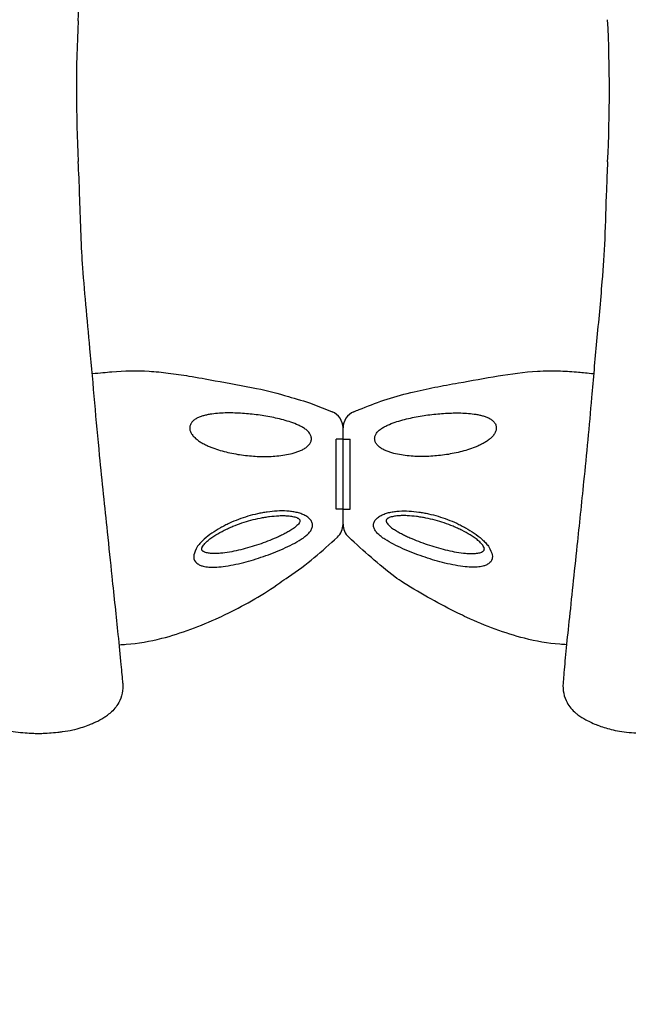
# Model space of a CAD drawing. Units: millimetres. Extents: x 32289 to 54298, y -7145 to 23565.
# Drawn here: x 43387 to 43734, y 10164 to 10726 of the extents above; entities that cross this region are included whole.
import ezdxf

# ---------------------------------------------------------------- set-up
doc = ezdxf.new("R2010")
doc.units = ezdxf.units.MM
doc.header["$LTSCALE"] = 30
doc.layers.add('InterSystem-dimension', color=7, linetype='Continuous', lineweight=5)
doc.layers.add('InterSystem-drawing', color=7, linetype='Continuous', lineweight=9)
doc.styles.add('arial', font='arial.ttf')
doc.dimstyles.new('IS_1-50(mm)', dxfattribs={"dimtxt": 200, "dimasz": 100, "dimexe": 10, "dimexo": 50, "dimgap": 20, "dimtad": 1, "dimdec": 0, "dimrnd": 10, "dimzin": 0, "dimtxsty": 'arial', "dimcen": 200, "dimclrd": 256, "dimclre": 256, "dimclrt": 256, "dimadec": 1, "dimazin": 0, "dimtfac": 1, "dimtdec": 0, "dimtmove": 0, "dimatfit": 3, "dimfxl": 0, "dimtolj": 1, "dimtzin": 0, "dimlwd": -1, "dimlwe": -1, "dimarcsym": 0})

# ---------------------------------------------------------------- blocks, each defined once
blk = doc.blocks.new('*D4')
at = {"layer": 'Defpoints', "color": 0, "transparency": 16777216}
for p in [(36198.19, 18120.73), (36198.19, 10680), (50400.57, 8969.92)]:
    blk.add_point(p, dxfattribs=at)
at = {"layer": 'InterSystem-dimension', "transparency": 16777216}
for p, q in [((36198.19, 10730), (36198.19, 18130.73)), ((50400.57, 9019.92), (50400.57, 18130.73)), ((50300.57, 18120.73), (36298.19, 18120.73))]:
    blk.add_line(p, q, dxfattribs=at)
for points in [[(36298.19, 18137.4), (36298.19, 18104.06), (36198.19, 18120.73)], [(50300.57, 18137.4), (50300.57, 18104.06), (50400.57, 18120.73)]]:
    blk.add_solid(points, dxfattribs=at)
at = {"layer": 'InterSystem-dimension', "transparency": 16777216, "insert": (43229.38, 18242.84), "char_height": 200, "attachment_point": 5, "style": 'arial'}
blk.add_mtext('\\A1;14200', dxfattribs=at)

msp = doc.modelspace()

# ---------------------------------------------------------------- linework, layer by layer
at = {"layer": 'InterSystem-drawing', "lineweight": -3}
for p, q in [((43570.92, 10437.61), (43570.92, 10492.56)), ((43570.92, 10437.61), (43570.92, 10492.56)), ((43566.92, 10446.23), (43566.92, 10486.23)), ((43566.92, 10446.23), (43566.92, 10486.23)), ((43570.92, 10486.23), (43566.92, 10486.23)), ((43570.92, 10486.23), (43574.92, 10486.23)), ((43574.92, 10446.23), (43574.92, 10486.23)), ((43574.92, 10446.23), (43574.92, 10486.23)), ((43570.92, 10446.23), (43566.92, 10446.23)), ((43570.92, 10446.23), (43574.92, 10446.23))]:
    msp.add_line(p, q, dxfattribs=at)
at = {"layer": 'InterSystem-drawing', "lineweight": -3, "extrusion": (1, -4.28626e-16, 0)}
msp.add_line((43397.3, 10318.14), (43397.4, 10318.14), dxfattribs=at)
at = {"layer": 'InterSystem-drawing', "lineweight": -3}
for centre, radius, start, end in [((44218.89, 10685.07), 800, 177.14429, 182.90052), ((42922.84, 10685.01), 800, 357.09576, 2.90557), ((43560.92, 10492.56), 10, 0, 67.5539), ((43580.92, 10492.56), 10, 112.4458, 180), ((43560.92, 10437.61), 10, 312.6052, 0), ((43580.92, 10437.61), 10, 180, 227.3365)]:
    msp.add_arc(centre, radius, start, end, dxfattribs=at)
for points, knots in [([(43419.89, 10724.93), (43420.35, 10734.21), (43420.71, 10743.51), (43421.29, 10760.72), (43421.55, 10768.7), (43422.31, 10781.9), (43422.83, 10789.61), (43424.38, 10808.69), (43425.51, 10820.04), (43427.54, 10842.01), (43428.43, 10852.44), (43430.22, 10872.93), (43431.13, 10882.98), (43433.56, 10907.83), (43435.12, 10922.47), (43437.5, 10945.22), (43438.38, 10953.7), (43439.86, 10967.81), (43440.47, 10973.6), (43441.65, 10984.69), (43442.22, 10990.05), (43443.41, 11001.42), (43443.98, 11007.25), (43444.83, 11016.53), (43445.14, 11020.22), (43445.36, 11023.12)], [-821.880168, -821.880168, -821.880168, -821.880168, -794.482043, -794.482043, -770.044086, -770.044086, -745.606129, -745.606129, -710.328646, -710.328646, -677.711609, -677.711609, -645.094572, -645.094572, -596.51818, -596.51818, -566.157934, -566.157934, -543.706706, -543.706706, -521.255477, -521.255477, -493.191442, -493.191442, -469.453748, -469.453748, -469.453748, -469.453748]), ([(43445.36, 10346.88), (43445.14, 10349.77), (43444.84, 10353.42), (43444, 10362.63), (43443.42, 10368.43), (43442.24, 10379.76), (43441.67, 10385.11), (43440.5, 10396.16), (43439.89, 10401.93), (43438.41, 10416.03), (43437.52, 10424.52), (43435.14, 10447.29), (43433.59, 10461.96), (43431.16, 10486.76), (43430.25, 10496.74), (43428.47, 10517.08), (43427.59, 10527.42), (43425.85, 10546.29), (43425.03, 10554.64), (43423.54, 10571.27), (43422.87, 10579.53), (43421.97, 10591.84), (43421.68, 10598.52), (43421.18, 10612.06), (43420.97, 10618.92), (43420.51, 10632.07), (43420.24, 10638.33), (43419.92, 10644.59)], [-392.699526, -392.699526, -392.699526, -392.699526, -369.157828, -369.157828, -341.155619, -341.155619, -318.753851, -318.753851, -296.352083, -296.352083, -265.937346, -265.937346, -217.273767, -217.273767, -184.88247, -184.88247, -152.491173, -152.491173, -126.578135, -126.578135, -100.665097, -100.665097, -79.934666, -79.934666, -59.204236, -59.204236, -40.739289, -40.739289, -40.739289, -40.739289]), ([(43721.81, 10644.47), (43721.54, 10639.16), (43721.3, 10633.83), (43720.76, 10619.05), (43720.5, 10609.72), (43719.75, 10591.4), (43719.25, 10584.99), (43717.67, 10564.74), (43716.57, 10553.4), (43714.49, 10531.2), (43713.56, 10520.45), (43711.93, 10501.74), (43711.22, 10493.7), (43709.71, 10477.74), (43708.92, 10469.81), (43706.84, 10449.45), (43705.54, 10437.16), (43702.67, 10409.76), (43701.13, 10395.14), (43699.11, 10376.05), (43698.51, 10370.36), (43697.5, 10360.05), (43697.08, 10355.4), (43696.61, 10349.8), (43696.48, 10348.25), (43696.38, 10346.88)], [-374.392676, -374.392676, -374.392676, -374.392676, -358.718634, -358.718634, -330.500342, -330.500342, -302.282049, -302.282049, -267.009183, -267.009183, -233.585448, -233.585448, -207.631509, -207.631509, -181.67757, -181.67757, -140.151269, -140.151269, -84.67193, -84.67193, -59.129043, -59.129043, -33.586156, -33.586156, -22.388315, -22.388315, -22.388315, -22.388315]), ([(43427.9, 10523.59), (43432.44, 10524.02), (43435.76, 10524.34), (43446.13, 10525.16), (43453.24, 10525.37), (43463.97, 10524.72), (43467.64, 10524.36), (43475.22, 10523.42), (43479.14, 10522.83), (43488.03, 10521.35), (43493.01, 10520.44), (43505.89, 10518.11), (43513.81, 10516.78), (43527.79, 10513.84), (43533.88, 10512.33), (43543.75, 10509.21), (43549.42, 10507.84), (43557.11, 10504.92), (43560.93, 10503.37), (43564.74, 10501.8)], [0, 0, 0, 0, 10.000175, 10.000175, 31.226071, 31.226071, 42.260585, 42.260585, 54.144104, 54.144104, 69.312309, 69.312309, 93.412139, 93.412139, 112.172277, 112.172277, 124.479674, 124.479674, 136.840139, 136.840139, 136.840139, 136.840139]), ([(43577.1, 10501.8), (43578.12, 10502.22), (43579.14, 10502.64), (43589.37, 10506.81), (43598.73, 10510.3), (43614.49, 10513.92), (43618.86, 10514.88), (43627.72, 10516.65), (43632.21, 10517.46), (43644.23, 10519.6), (43651.75, 10521.02), (43666.74, 10523.49), (43674.24, 10524.51), (43686.16, 10525.21), (43690.57, 10525.25), (43698.41, 10524.94), (43701.85, 10524.69), (43707.76, 10524.18), (43710.24, 10523.94), (43713.84, 10523.6)], [6.696058, 6.696058, 6.696058, 6.696058, 10.000045, 10.000045, 39.837031, 39.837031, 53.248864, 53.248864, 66.945052, 66.945052, 89.879068, 89.879068, 112.523809, 112.523809, 125.718643, 125.718643, 136.054194, 136.054194, 143.526726, 143.526726, 143.526726, 143.526726]), ([(43443.37, 10368.87), (43444.69, 10368.93), (43446.01, 10369.01), (43454.12, 10369.65), (43460.86, 10370.83), (43478.73, 10375.33), (43489.69, 10379.55), (43502, 10385.21), (43503.72, 10386.03), (43515.76, 10391.9), (43525.66, 10397.6), (43536.47, 10405.3), (43537.99, 10406.42), (43550.33, 10414.56), (43559.11, 10422.36), (43567.69, 10430.25)], [0.090067, 0.090067, 0.090067, 0.090067, 0.115181, 0.115181, 0.2449428, 0.2449428, 0.4637787, 0.4637787, 0.4997088, 0.4997088, 0.7162173, 0.7162173, 0.7523579, 0.7523579, 0.9723265, 0.9723265, 0.9723265, 0.9723265]), ([(43698.37, 10368.87), (43697.08, 10368.93), (43695.8, 10369.01), (43687.72, 10369.65), (43680.98, 10370.83), (43663.11, 10375.33), (43652.15, 10379.55), (43639.84, 10385.21), (43638.12, 10386.03), (43626.08, 10391.9), (43616.18, 10397.6), (43603.57, 10405.3), (43602.05, 10406.42), (43591.33, 10414.56), (43582.7, 10422.36), (43574.14, 10430.25)], [0.0907001, 0.0907001, 0.0907001, 0.0907001, 0.115181, 0.115181, 0.2449428, 0.2449428, 0.4637787, 0.4637787, 0.4997088, 0.4997088, 0.7162173, 0.7162173, 0.7523579, 0.7523579, 0.9723719, 0.9723719, 0.9723719, 0.9723719]), ([(43445.36, 10346.88), (43445.37, 10346.87), (43445.37, 10346.86), (43445.51, 10344.94), (43445.39, 10343.03), (43444.59, 10339.29), (43443.93, 10337.48), (43441.79, 10333.52), (43440.13, 10331.5), (43438.12, 10329.86)], [-19.506326, -19.506326, -19.506326, -19.506326, -19.472847, -19.472847, -13.64273, -13.64273, -7.831471, -7.831471, 0, 0, 0, 0]), ([(43696.38, 10346.88), (43696.37, 10346.87), (43696.37, 10346.86), (43696.23, 10344.94), (43696.35, 10343.03), (43697.15, 10339.29), (43697.81, 10337.48), (43699.95, 10333.52), (43701.61, 10331.5), (43703.62, 10329.86)], [-0.03349, -0.03349, -0.03349, -0.03349, 0, 0, 5.832325, 5.832325, 11.64586, 11.64586, 19.480242, 19.480242, 19.480242, 19.480242]), ([(43425.67, 10322.95), (43426.22, 10323.17), (43426.81, 10323.41), (43428.21, 10324), (43429.03, 10324.36), (43431.35, 10325.46), (43432.9, 10326.28), (43435.21, 10327.72), (43435.92, 10328.19), (43437.21, 10329.13), (43437.72, 10329.52), (43438.12, 10329.86)], [0, 0, 0, 0, 2.868116, 2.868116, 6.372942, 6.372942, 12.183221, 12.183221, 14.792595, 14.792595, 17.002632, 17.002632, 17.002632, 17.002632]), ([(43703.62, 10329.86), (43704.04, 10329.51), (43704.47, 10329.17), (43706.37, 10327.77), (43707.88, 10326.84), (43710.53, 10325.4), (43711.64, 10324.86), (43713.94, 10323.81), (43715.07, 10323.34), (43716.07, 10322.95)], [23.836777, 23.836777, 23.836777, 23.836777, 25.365187, 25.365187, 30.461766, 30.461766, 34.462636, 34.462636, 39.325513, 39.325513, 39.325513, 39.325513]), ([(43369.03, 10322.95), (43369.08, 10322.93), (43369.12, 10322.92), (43370.34, 10322.45), (43371.53, 10322.03), (43374.06, 10321.22), (43375.43, 10320.84), (43378.38, 10320.12), (43379.9, 10319.82), (43383.33, 10319.26), (43385.09, 10319.04), (43388.91, 10318.66), (43390.55, 10318.54), (43393.32, 10318.36), (43394.49, 10318.3), (43395.92, 10318.22), (43396.37, 10318.19), (43396.94, 10318.16), (43397.12, 10318.15), (43397.25, 10318.15), (43397.27, 10318.15), (43397.29, 10318.14), (43397.3, 10318.14), (43397.3, 10318.14), (43397.3, 10318.14), (43397.3, 10318.14)], [-150.240905, -150.240905, -150.240905, -150.240905, -149.98751, -149.98751, -143.355576, -143.355576, -136.065594, -136.065594, -127.802871, -127.802871, -118.885112, -118.885112, -110.533485, -110.533485, -102.964349, -102.964349, -98.703085, -98.703085, -95.735769, -95.735769, -94.73801, -94.73801, -94.118827, -94.118827, -93.979824, -93.979824, -93.979824, -93.979824]), ([(43397.4, 10318.14), (43397.4, 10318.14), (43397.4, 10318.14), (43397.41, 10318.14), (43397.42, 10318.14), (43397.47, 10318.15), (43397.53, 10318.15), (43397.89, 10318.17), (43398.43, 10318.2), (43400.18, 10318.29), (43401.69, 10318.38), (43404.86, 10318.6), (43406.5, 10318.72), (43409.22, 10319.01), (43410.12, 10319.12), (43413.06, 10319.51), (43414.97, 10319.84), (43418.45, 10320.62), (43420.06, 10321.05), (43422.96, 10321.95), (43424.32, 10322.43), (43425.67, 10322.95)], [-93.979824, -93.979824, -93.979824, -93.979824, -93.550484, -93.550484, -92.821168, -92.821168, -91.256871, -91.256871, -85.531658, -85.531658, -76.248576, -76.248576, -69.073288, -69.073288, -65.350951, -65.350951, -56.84301, -56.84301, -49.259438, -49.259438, -42.368015, -42.368015, -42.368015, -42.368015]), ([(43716.07, 10322.95), (43716.12, 10322.93), (43716.16, 10322.92), (43717.38, 10322.45), (43718.57, 10322.03), (43721.1, 10321.22), (43722.47, 10320.84), (43725.42, 10320.12), (43726.94, 10319.82), (43730.37, 10319.26), (43732.13, 10319.04), (43735.95, 10318.66), (43737.59, 10318.54), (43740.36, 10318.36), (43741.53, 10318.3), (43742.96, 10318.22), (43743.41, 10318.19), (43743.98, 10318.16), (43744.16, 10318.15), (43744.29, 10318.15), (43744.31, 10318.15), (43744.33, 10318.14), (43744.34, 10318.14), (43744.34, 10318.14), (43744.34, 10318.14), (43744.34, 10318.14)], [-150.240905, -150.240905, -150.240905, -150.240905, -149.98751, -149.98751, -143.355576, -143.355576, -136.065594, -136.065594, -127.802871, -127.802871, -118.885112, -118.885112, -110.533485, -110.533485, -102.964349, -102.964349, -98.703085, -98.703085, -95.735769, -95.735769, -94.73801, -94.73801, -94.118827, -94.118827, -93.979824, -93.979824, -93.979824, -93.979824])]:
    msp.add_open_spline(points, degree=3, knots=knots, dxfattribs=at)
at = {"layer": 'InterSystem-drawing', "linetype": 'Continuous', "lineweight": -3}
for points, knots in [([(43551.74, 10489.67), (43551.53, 10489.96), (43551.29, 10490.23), (43550.79, 10490.76), (43550.52, 10491.01), (43549.68, 10491.72), (43549.08, 10492.15), (43547.82, 10492.94), (43547.16, 10493.3), (43545.81, 10493.98), (43545.13, 10494.29), (43543.04, 10495.18), (43541.61, 10495.69), (43538.72, 10496.62), (43537.27, 10497.04), (43534.34, 10497.79), (43532.87, 10498.13), (43529.91, 10498.76), (43528.43, 10499.04), (43523.98, 10499.8), (43521.01, 10500.2), (43516.55, 10500.65), (43515.07, 10500.78), (43512.1, 10500.97), (43510.62, 10501.05), (43507.68, 10501.13), (43506.22, 10501.14), (43503.32, 10501.1), (43501.87, 10501.04), (43499, 10500.85), (43497.57, 10500.71), (43495.45, 10500.41), (43494.75, 10500.29), (43493.35, 10500.03), (43492.65, 10499.87), (43491.27, 10499.52), (43490.6, 10499.32), (43489.28, 10498.87), (43488.63, 10498.61), (43487.39, 10498.01), (43486.78, 10497.67), (43485.67, 10496.87), (43485.17, 10496.42), (43484.73, 10495.89)], [0, 0, 0, 0, 0.015625, 0.015625, 0.03125, 0.03125, 0.0625, 0.0625, 0.09375, 0.09375, 0.125, 0.125, 0.1875, 0.1875, 0.25, 0.25, 0.3125, 0.3125, 0.375, 0.375, 0.5, 0.5, 0.5625, 0.5625, 0.625, 0.625, 0.6875, 0.6875, 0.75, 0.75, 0.8125, 0.8125, 0.84375, 0.84375, 0.875, 0.875, 0.90625, 0.90625, 0.9375, 0.9375, 0.96875, 0.96875, 1, 1, 1, 1]), ([(43590.1, 10489.67), (43590.32, 10489.96), (43590.55, 10490.23), (43591.05, 10490.76), (43591.32, 10491.01), (43592.16, 10491.72), (43592.76, 10492.15), (43594.02, 10492.94), (43594.68, 10493.3), (43596.03, 10493.98), (43596.71, 10494.29), (43598.8, 10495.18), (43600.23, 10495.69), (43603.12, 10496.62), (43604.57, 10497.04), (43607.5, 10497.79), (43608.97, 10498.13), (43611.93, 10498.76), (43613.41, 10499.04), (43617.86, 10499.8), (43620.83, 10500.2), (43625.29, 10500.65), (43626.77, 10500.78), (43629.74, 10500.97), (43631.22, 10501.05), (43634.16, 10501.13), (43635.62, 10501.14), (43638.52, 10501.1), (43639.97, 10501.04), (43642.84, 10500.85), (43644.27, 10500.71), (43646.39, 10500.41), (43647.09, 10500.29), (43648.49, 10500.03), (43649.19, 10499.87), (43650.57, 10499.52), (43651.24, 10499.32), (43652.56, 10498.87), (43653.21, 10498.61), (43654.45, 10498.01), (43655.06, 10497.67), (43656.17, 10496.87), (43656.68, 10496.42), (43657.11, 10495.89)], [0, 0, 0, 0, 0.015625, 0.015625, 0.03125, 0.03125, 0.0625, 0.0625, 0.09375, 0.09375, 0.125, 0.125, 0.1875, 0.1875, 0.25, 0.25, 0.3125, 0.3125, 0.375, 0.375, 0.5, 0.5, 0.5625, 0.5625, 0.625, 0.625, 0.6875, 0.6875, 0.75, 0.75, 0.8125, 0.8125, 0.84375, 0.84375, 0.875, 0.875, 0.90625, 0.90625, 0.9375, 0.9375, 0.96875, 0.96875, 1, 1, 1, 1]), ([(43484.73, 10495.89), (43484.55, 10495.67), (43484.39, 10495.44), (43484.1, 10494.95), (43483.97, 10494.69), (43483.76, 10494.16), (43483.67, 10493.88), (43483.55, 10493.31), (43483.52, 10493.02), (43483.5, 10492.42), (43483.52, 10492.12), (43483.6, 10491.52), (43483.66, 10491.22), (43483.84, 10490.63), (43483.95, 10490.33), (43484.21, 10489.76), (43484.36, 10489.48), (43484.53, 10489.21)], [0, 0, 0, 0, 0.125, 0.125, 0.25, 0.25, 0.375, 0.375, 0.5, 0.5, 0.625, 0.625, 0.75, 0.75, 0.875, 0.875, 1, 1, 1, 1]), ([(43657.11, 10495.89), (43657.29, 10495.67), (43657.45, 10495.44), (43657.74, 10494.95), (43657.87, 10494.69), (43658.08, 10494.16), (43658.17, 10493.88), (43658.29, 10493.31), (43658.32, 10493.02), (43658.34, 10492.42), (43658.33, 10492.12), (43658.24, 10491.52), (43658.18, 10491.22), (43658, 10490.63), (43657.89, 10490.33), (43657.63, 10489.76), (43657.48, 10489.48), (43657.31, 10489.21)], [0, 0, 0, 0, 0.125, 0.125, 0.25, 0.25, 0.375, 0.375, 0.5, 0.5, 0.625, 0.625, 0.75, 0.75, 0.875, 0.875, 1, 1, 1, 1]), ([(43484.53, 10489.21), (43484.93, 10488.56), (43485.41, 10487.97), (43486.2, 10487.15), (43486.48, 10486.88), (43487.06, 10486.38), (43487.35, 10486.14), (43488.25, 10485.44), (43488.88, 10485.01), (43490.16, 10484.21), (43490.82, 10483.83), (43492.16, 10483.12), (43492.84, 10482.79), (43494.22, 10482.16), (43494.91, 10481.86), (43497.01, 10481.02), (43498.43, 10480.52), (43501.3, 10479.62), (43502.75, 10479.22), (43505.68, 10478.5), (43507.15, 10478.18), (43510.1, 10477.62), (43511.58, 10477.37), (43514.55, 10476.96), (43516.04, 10476.79), (43520.53, 10476.38), (43523.52, 10476.24), (43528.02, 10476.27), (43529.52, 10476.32), (43532.49, 10476.51), (43533.97, 10476.64), (43536.91, 10477.01), (43538.38, 10477.25), (43541.28, 10477.84), (43542.72, 10478.21), (43544.85, 10478.9), (43545.55, 10479.15), (43546.92, 10479.72), (43547.59, 10480.03), (43548.55, 10480.56), (43548.87, 10480.75), (43549.49, 10481.14), (43549.79, 10481.36), (43550.66, 10482.03), (43551.18, 10482.52), (43551.63, 10483.09)], [0, 0, 0, 0, 0.03125, 0.03125, 0.046875, 0.046875, 0.0625, 0.0625, 0.09375, 0.09375, 0.125, 0.125, 0.15625, 0.15625, 0.1875, 0.1875, 0.25, 0.25, 0.3125, 0.3125, 0.375, 0.375, 0.4375, 0.4375, 0.5, 0.5, 0.625, 0.625, 0.6875, 0.6875, 0.75, 0.75, 0.8125, 0.8125, 0.875, 0.875, 0.90625, 0.90625, 0.9375, 0.9375, 0.953125, 0.953125, 0.96875, 0.96875, 1, 1, 1, 1]), ([(43551.63, 10483.09), (43551.82, 10483.33), (43552, 10483.57), (43552.3, 10484.09), (43552.43, 10484.36), (43552.65, 10484.91), (43552.74, 10485.2), (43552.85, 10485.77), (43552.88, 10486.07), (43552.89, 10486.65), (43552.87, 10486.95), (43552.77, 10487.52), (43552.69, 10487.81), (43552.39, 10488.65), (43552.1, 10489.17), (43551.74, 10489.67)], [0, 0, 0, 0, 0.125, 0.125, 0.25, 0.25, 0.375, 0.375, 0.5, 0.5, 0.625, 0.625, 0.75, 0.75, 1, 1, 1, 1]), ([(43590.21, 10483.09), (43590.02, 10483.33), (43589.85, 10483.57), (43589.54, 10484.09), (43589.41, 10484.36), (43589.19, 10484.91), (43589.11, 10485.2), (43588.99, 10485.77), (43588.96, 10486.07), (43588.95, 10486.65), (43588.97, 10486.95), (43589.07, 10487.52), (43589.15, 10487.81), (43589.45, 10488.65), (43589.74, 10489.17), (43590.1, 10489.67)], [0, 0, 0, 0, 0.125, 0.125, 0.25, 0.25, 0.375, 0.375, 0.5, 0.5, 0.625, 0.625, 0.75, 0.75, 1, 1, 1, 1]), ([(43657.31, 10489.21), (43656.91, 10488.56), (43656.43, 10487.97), (43655.64, 10487.15), (43655.36, 10486.88), (43654.78, 10486.38), (43654.49, 10486.14), (43653.59, 10485.44), (43652.96, 10485.01), (43651.68, 10484.21), (43651.02, 10483.83), (43649.68, 10483.12), (43649, 10482.79), (43647.62, 10482.16), (43646.93, 10481.86), (43644.83, 10481.02), (43643.41, 10480.52), (43640.54, 10479.62), (43639.09, 10479.22), (43636.16, 10478.5), (43634.69, 10478.18), (43631.74, 10477.62), (43630.26, 10477.37), (43627.29, 10476.96), (43625.8, 10476.79), (43621.31, 10476.38), (43618.32, 10476.24), (43613.82, 10476.27), (43612.33, 10476.32), (43609.35, 10476.51), (43607.87, 10476.64), (43604.93, 10477.01), (43603.46, 10477.25), (43600.56, 10477.84), (43599.12, 10478.21), (43596.99, 10478.9), (43596.29, 10479.15), (43594.92, 10479.72), (43594.25, 10480.03), (43593.29, 10480.56), (43592.97, 10480.75), (43592.35, 10481.14), (43592.05, 10481.36), (43591.18, 10482.03), (43590.66, 10482.52), (43590.21, 10483.09)], [0, 0, 0, 0, 0.03125, 0.03125, 0.046875, 0.046875, 0.0625, 0.0625, 0.09375, 0.09375, 0.125, 0.125, 0.15625, 0.15625, 0.1875, 0.1875, 0.25, 0.25, 0.3125, 0.3125, 0.375, 0.375, 0.4375, 0.4375, 0.5, 0.5, 0.625, 0.625, 0.6875, 0.6875, 0.75, 0.75, 0.8125, 0.8125, 0.875, 0.875, 0.90625, 0.90625, 0.9375, 0.9375, 0.953125, 0.953125, 0.96875, 0.96875, 1, 1, 1, 1]), ([(43547.05, 10429.02), (43547.8, 10429.5), (43548.5, 10430), (43549.83, 10431.04), (43550.45, 10431.58), (43551.29, 10432.43), (43551.56, 10432.72), (43552.05, 10433.31), (43552.28, 10433.61), (43552.68, 10434.23), (43552.85, 10434.54), (43553.15, 10435.18), (43553.27, 10435.51), (43553.44, 10436.15), (43553.5, 10436.48), (43553.53, 10436.97), (43553.53, 10437.14), (43553.51, 10437.47), (43553.5, 10437.63), (43553.36, 10438.45), (43553.12, 10439.08), (43552.35, 10440.29), (43551.84, 10440.84), (43550.94, 10441.59), (43550.61, 10441.83), (43549.93, 10442.27), (43549.58, 10442.48), (43548.84, 10442.86), (43548.45, 10443.04), (43547.66, 10443.38), (43547.25, 10443.53), (43546.01, 10443.96), (43545.15, 10444.2), (43543.4, 10444.58), (43542.51, 10444.74), (43540.7, 10444.98), (43539.77, 10445.07), (43537, 10445.24), (43535.15, 10445.23), (43531.43, 10445.04), (43529.57, 10444.85), (43526.78, 10444.46), (43525.85, 10444.3), (43523.99, 10443.96), (43523.06, 10443.77), (43520.29, 10443.15), (43518.47, 10442.67), (43514.87, 10441.58), (43513.08, 10440.98), (43509.56, 10439.65), (43507.82, 10438.92), (43505.25, 10437.73), (43504.39, 10437.32), (43502.69, 10436.45), (43501.85, 10436), (43499.35, 10434.6), (43497.73, 10433.6), (43494.63, 10431.46), (43493.14, 10430.31), (43491.04, 10428.43), (43490.38, 10427.79), (43489.44, 10426.79), (43489.14, 10426.45), (43488.56, 10425.75), (43488.28, 10425.4), (43488.02, 10425.04)], [0, 0, 0, 0, 0.03125, 0.03125, 0.0625, 0.0625, 0.078125, 0.078125, 0.09375, 0.09375, 0.109375, 0.109375, 0.125, 0.125, 0.140625, 0.140625, 0.148438, 0.148438, 0.15625, 0.15625, 0.1875, 0.1875, 0.21875, 0.21875, 0.234375, 0.234375, 0.25, 0.25, 0.265625, 0.265625, 0.28125, 0.28125, 0.3125, 0.3125, 0.34375, 0.34375, 0.375, 0.375, 0.4375, 0.4375, 0.5, 0.5, 0.53125, 0.53125, 0.5625, 0.5625, 0.625, 0.625, 0.6875, 0.6875, 0.75, 0.75, 0.78125, 0.78125, 0.8125, 0.8125, 0.875, 0.875, 0.9375, 0.9375, 0.96875, 0.96875, 0.984375, 0.984375, 1, 1, 1, 1]), ([(43502.32, 10421.15), (43501.45, 10421.06), (43500.59, 10420.98), (43498.88, 10420.89), (43498.02, 10420.86), (43496.35, 10420.89), (43495.53, 10420.94), (43494.33, 10421.09), (43493.93, 10421.15), (43493.16, 10421.31), (43492.78, 10421.41), (43492.07, 10421.65), (43491.73, 10421.79), (43491.26, 10422.06), (43491.12, 10422.16), (43490.85, 10422.37), (43490.73, 10422.49), (43490.53, 10422.76), (43490.45, 10422.9), (43490.35, 10423.22), (43490.33, 10423.39), (43490.35, 10423.73), (43490.38, 10423.91), (43490.48, 10424.26), (43490.56, 10424.44), (43490.81, 10424.96), (43491.03, 10425.3), (43491.53, 10425.97), (43491.8, 10426.3), (43492.67, 10427.24), (43493.31, 10427.83), (43494.33, 10428.68), (43494.68, 10428.96), (43495.4, 10429.5), (43495.76, 10429.77), (43496.86, 10430.54), (43497.61, 10431.04), (43499.92, 10432.46), (43501.51, 10433.34), (43503.97, 10434.56), (43504.8, 10434.96), (43506.46, 10435.71), (43507.3, 10436.07), (43509.82, 10437.11), (43511.51, 10437.74), (43514.94, 10438.9), (43516.67, 10439.42), (43520.16, 10440.37), (43521.92, 10440.78), (43524.58, 10441.32), (43525.48, 10441.48), (43527.26, 10441.78), (43528.15, 10441.91), (43530.82, 10442.25), (43532.59, 10442.41), (43535.25, 10442.52), (43536.13, 10442.53), (43537.9, 10442.51), (43538.78, 10442.47), (43540.5, 10442.32), (43541.35, 10442.21), (43542.58, 10441.97), (43542.99, 10441.88), (43543.78, 10441.66), (43544.16, 10441.53), (43544.7, 10441.31), (43544.88, 10441.23), (43545.22, 10441.05), (43545.38, 10440.96), (43545.68, 10440.75), (43545.81, 10440.64), (43546.05, 10440.39), (43546.15, 10440.26), (43546.3, 10439.97), (43546.34, 10439.81), (43546.36, 10439.49), (43546.34, 10439.32), (43546.25, 10438.99), (43546.18, 10438.82), (43546.02, 10438.5), (43545.92, 10438.34), (43545.6, 10437.87), (43545.35, 10437.57), (43544.8, 10436.99), (43544.49, 10436.71), (43543.55, 10435.89), (43542.86, 10435.37), (43542.14, 10434.89)], [0, 0, 0, 0, 0.03125, 0.03125, 0.0625, 0.0625, 0.09375, 0.09375, 0.109375, 0.109375, 0.125, 0.125, 0.140625, 0.140625, 0.148437, 0.148437, 0.15625, 0.15625, 0.164062, 0.164062, 0.171875, 0.171875, 0.179687, 0.179687, 0.1875, 0.1875, 0.203125, 0.203125, 0.21875, 0.21875, 0.25, 0.25, 0.265625, 0.265625, 0.28125, 0.28125, 0.3125, 0.3125, 0.375, 0.375, 0.40625, 0.40625, 0.4375, 0.4375, 0.5, 0.5, 0.5625, 0.5625, 0.625, 0.625, 0.65625, 0.65625, 0.6875, 0.6875, 0.75, 0.75, 0.78125, 0.78125, 0.8125, 0.8125, 0.84375, 0.84375, 0.859375, 0.859375, 0.875, 0.875, 0.882812, 0.882812, 0.890625, 0.890625, 0.898437, 0.898437, 0.90625, 0.90625, 0.914062, 0.914062, 0.921875, 0.921875, 0.929687, 0.929687, 0.9375, 0.9375, 0.953125, 0.953125, 0.96875, 0.96875, 1, 1, 1, 1]), ([(43594.79, 10429.02), (43594.05, 10429.5), (43593.34, 10430), (43592.01, 10431.04), (43591.39, 10431.58), (43590.55, 10432.43), (43590.28, 10432.72), (43589.79, 10433.31), (43589.57, 10433.61), (43589.16, 10434.23), (43588.99, 10434.54), (43588.69, 10435.18), (43588.57, 10435.51), (43588.4, 10436.15), (43588.34, 10436.48), (43588.31, 10436.97), (43588.31, 10437.14), (43588.33, 10437.47), (43588.35, 10437.63), (43588.48, 10438.45), (43588.72, 10439.08), (43589.49, 10440.29), (43590, 10440.84), (43590.9, 10441.59), (43591.23, 10441.83), (43591.91, 10442.27), (43592.26, 10442.48), (43593, 10442.86), (43593.39, 10443.04), (43594.18, 10443.38), (43594.59, 10443.53), (43595.84, 10443.96), (43596.69, 10444.2), (43598.44, 10444.58), (43599.33, 10444.74), (43601.14, 10444.98), (43602.07, 10445.07), (43604.84, 10445.24), (43606.69, 10445.23), (43610.41, 10445.04), (43612.27, 10444.85), (43615.06, 10444.46), (43615.99, 10444.3), (43617.85, 10443.96), (43618.78, 10443.77), (43621.55, 10443.15), (43623.37, 10442.67), (43626.97, 10441.58), (43628.76, 10440.98), (43632.28, 10439.65), (43634.02, 10438.92), (43636.6, 10437.73), (43637.45, 10437.32), (43639.15, 10436.45), (43639.99, 10436), (43642.49, 10434.6), (43644.11, 10433.6), (43647.22, 10431.46), (43648.7, 10430.31), (43650.8, 10428.43), (43651.46, 10427.79), (43652.4, 10426.79), (43652.7, 10426.45), (43653.28, 10425.75), (43653.56, 10425.4), (43653.82, 10425.04)], [0, 0, 0, 0, 0.03125, 0.03125, 0.0625, 0.0625, 0.078125, 0.078125, 0.09375, 0.09375, 0.109375, 0.109375, 0.125, 0.125, 0.140625, 0.140625, 0.148438, 0.148438, 0.15625, 0.15625, 0.1875, 0.1875, 0.21875, 0.21875, 0.234375, 0.234375, 0.25, 0.25, 0.265625, 0.265625, 0.28125, 0.28125, 0.3125, 0.3125, 0.34375, 0.34375, 0.375, 0.375, 0.4375, 0.4375, 0.5, 0.5, 0.53125, 0.53125, 0.5625, 0.5625, 0.625, 0.625, 0.6875, 0.6875, 0.75, 0.75, 0.78125, 0.78125, 0.8125, 0.8125, 0.875, 0.875, 0.9375, 0.9375, 0.96875, 0.96875, 0.984375, 0.984375, 1, 1, 1, 1]), ([(43639.53, 10421.15), (43640.39, 10421.06), (43641.25, 10420.98), (43642.96, 10420.89), (43643.82, 10420.86), (43645.49, 10420.89), (43646.31, 10420.94), (43647.51, 10421.09), (43647.91, 10421.15), (43648.68, 10421.31), (43649.06, 10421.41), (43649.77, 10421.65), (43650.11, 10421.79), (43650.58, 10422.06), (43650.72, 10422.16), (43650.99, 10422.37), (43651.11, 10422.49), (43651.31, 10422.76), (43651.39, 10422.9), (43651.49, 10423.22), (43651.51, 10423.39), (43651.49, 10423.73), (43651.46, 10423.91), (43651.36, 10424.26), (43651.28, 10424.44), (43651.03, 10424.96), (43650.81, 10425.3), (43650.31, 10425.97), (43650.04, 10426.3), (43649.17, 10427.24), (43648.53, 10427.83), (43647.51, 10428.68), (43647.16, 10428.96), (43646.44, 10429.5), (43646.08, 10429.77), (43644.98, 10430.54), (43644.23, 10431.04), (43641.92, 10432.46), (43640.33, 10433.34), (43637.87, 10434.56), (43637.04, 10434.96), (43635.38, 10435.71), (43634.54, 10436.07), (43632.02, 10437.11), (43630.33, 10437.74), (43626.9, 10438.9), (43625.17, 10439.42), (43621.68, 10440.37), (43619.92, 10440.78), (43617.26, 10441.32), (43616.37, 10441.48), (43614.58, 10441.78), (43613.69, 10441.91), (43611.02, 10442.25), (43609.25, 10442.41), (43606.59, 10442.52), (43605.71, 10442.53), (43603.94, 10442.51), (43603.06, 10442.47), (43601.34, 10442.32), (43600.49, 10442.21), (43599.26, 10441.97), (43598.85, 10441.88), (43598.06, 10441.66), (43597.68, 10441.53), (43597.14, 10441.31), (43596.96, 10441.23), (43596.62, 10441.05), (43596.46, 10440.96), (43596.16, 10440.75), (43596.03, 10440.64), (43595.79, 10440.39), (43595.69, 10440.26), (43595.54, 10439.97), (43595.5, 10439.81), (43595.48, 10439.49), (43595.5, 10439.32), (43595.59, 10438.99), (43595.66, 10438.82), (43595.82, 10438.5), (43595.92, 10438.34), (43596.24, 10437.87), (43596.49, 10437.57), (43597.05, 10436.99), (43597.35, 10436.71), (43598.29, 10435.89), (43598.98, 10435.37), (43599.7, 10434.89)], [0, 0, 0, 0, 0.03125, 0.03125, 0.0625, 0.0625, 0.09375, 0.09375, 0.109375, 0.109375, 0.125, 0.125, 0.140625, 0.140625, 0.148437, 0.148437, 0.15625, 0.15625, 0.164062, 0.164062, 0.171875, 0.171875, 0.179687, 0.179687, 0.1875, 0.1875, 0.203125, 0.203125, 0.21875, 0.21875, 0.25, 0.25, 0.265625, 0.265625, 0.28125, 0.28125, 0.3125, 0.3125, 0.375, 0.375, 0.40625, 0.40625, 0.4375, 0.4375, 0.5, 0.5, 0.5625, 0.5625, 0.625, 0.625, 0.65625, 0.65625, 0.6875, 0.6875, 0.75, 0.75, 0.78125, 0.78125, 0.8125, 0.8125, 0.84375, 0.84375, 0.859375, 0.859375, 0.875, 0.875, 0.882812, 0.882812, 0.890625, 0.890625, 0.898437, 0.898437, 0.90625, 0.90625, 0.914062, 0.914062, 0.921875, 0.921875, 0.929687, 0.929687, 0.9375, 0.9375, 0.953125, 0.953125, 0.96875, 0.96875, 1, 1, 1, 1]), ([(43542.14, 10434.89), (43541.43, 10434.4), (43540.7, 10433.95), (43539.21, 10433.07), (43538.44, 10432.65), (43536.89, 10431.83), (43536.1, 10431.43), (43534.5, 10430.67), (43533.69, 10430.29), (43531.23, 10429.2), (43529.58, 10428.52), (43526.25, 10427.23), (43524.57, 10426.63), (43521.19, 10425.48), (43519.49, 10424.94), (43516.06, 10423.94), (43514.33, 10423.47), (43510.89, 10422.63), (43509.17, 10422.25), (43505.74, 10421.61), (43504.03, 10421.34), (43502.32, 10421.15)], [0, 0, 0, 0, 0.0625, 0.0625, 0.125, 0.125, 0.1875, 0.1875, 0.25, 0.25, 0.375, 0.375, 0.5, 0.5, 0.625, 0.625, 0.75, 0.75, 0.875, 0.875, 1, 1, 1, 1]), ([(43599.7, 10434.89), (43600.41, 10434.4), (43601.14, 10433.95), (43602.63, 10433.07), (43603.4, 10432.65), (43604.95, 10431.83), (43605.74, 10431.43), (43607.34, 10430.67), (43608.15, 10430.29), (43610.61, 10429.2), (43612.26, 10428.52), (43615.59, 10427.23), (43617.27, 10426.63), (43620.65, 10425.48), (43622.35, 10424.94), (43625.78, 10423.94), (43627.51, 10423.47), (43630.95, 10422.63), (43632.67, 10422.25), (43636.1, 10421.61), (43637.81, 10421.34), (43639.53, 10421.15)], [0, 0, 0, 0, 0.0625, 0.0625, 0.125, 0.125, 0.1875, 0.1875, 0.25, 0.25, 0.375, 0.375, 0.5, 0.5, 0.625, 0.625, 0.75, 0.75, 0.875, 0.875, 1, 1, 1, 1]), ([(43488.02, 10425.04), (43485.41, 10420.56), (43486.04, 10416.44), (43487.38, 10415.49), (43489.35, 10414.2), (43491.51, 10413.5), (43494.36, 10413.09), (43498.18, 10413.03), (43500.96, 10413.31), (43502.53, 10413.47)], [0, 0, 0, 0, 0.083564, 0.219879, 0.323514, 0.42734, 0.601037, 0.775157, 1, 1, 1, 1]), ([(43502.53, 10413.47), (43504.46, 10413.76), (43508.35, 10414.34), (43514.17, 10415.73), (43519.9, 10417.35), (43525.56, 10419.2), (43531.22, 10421.27), (43536.78, 10423.59), (43542.19, 10426.1), (43545.42, 10428.04), (43547.05, 10429.02)], [0, 0, 0, 0, 0.127766, 0.25705, 0.378658, 0.500266, 0.62595, 0.751584, 0.874554, 1, 1, 1, 1]), ([(43639.32, 10413.47), (43637.38, 10413.76), (43633.49, 10414.34), (43627.67, 10415.73), (43621.94, 10417.35), (43616.29, 10419.2), (43610.62, 10421.27), (43605.06, 10423.59), (43599.65, 10426.1), (43596.42, 10428.04), (43594.79, 10429.02)], [0, 0, 0, 0, 0.127766, 0.25705, 0.378658, 0.500266, 0.62595, 0.751584, 0.874554, 1, 1, 1, 1]), ([(43653.82, 10425.04), (43656.43, 10420.56), (43655.8, 10416.44), (43654.46, 10415.49), (43652.49, 10414.2), (43650.33, 10413.5), (43647.49, 10413.09), (43643.66, 10413.03), (43640.88, 10413.31), (43639.32, 10413.47)], [0, 0, 0, 0, 0.083564, 0.219879, 0.323514, 0.42734, 0.601037, 0.775157, 1, 1, 1, 1])]:
    msp.add_open_spline(points, degree=3, knots=knots, dxfattribs=at)

# ---------------------------------------------------------------- dimensions: what is measured, and where the dimension line sits
at = {"layer": 'InterSystem-dimension'}
dim = msp.add_linear_dim(base=(36198.19, 18120.73), p1=(50400.57, 8969.92), p2=(36198.19, 10680), dimstyle='IS_1-50(mm)', dxfattribs=at)
dim.commit()
dim.dimension.update_dxf_attribs({"geometry": '*D4', "text_midpoint": (43229.38, 18120.73), "dimtype": 160})

doc.saveas('drawing.dxf')
